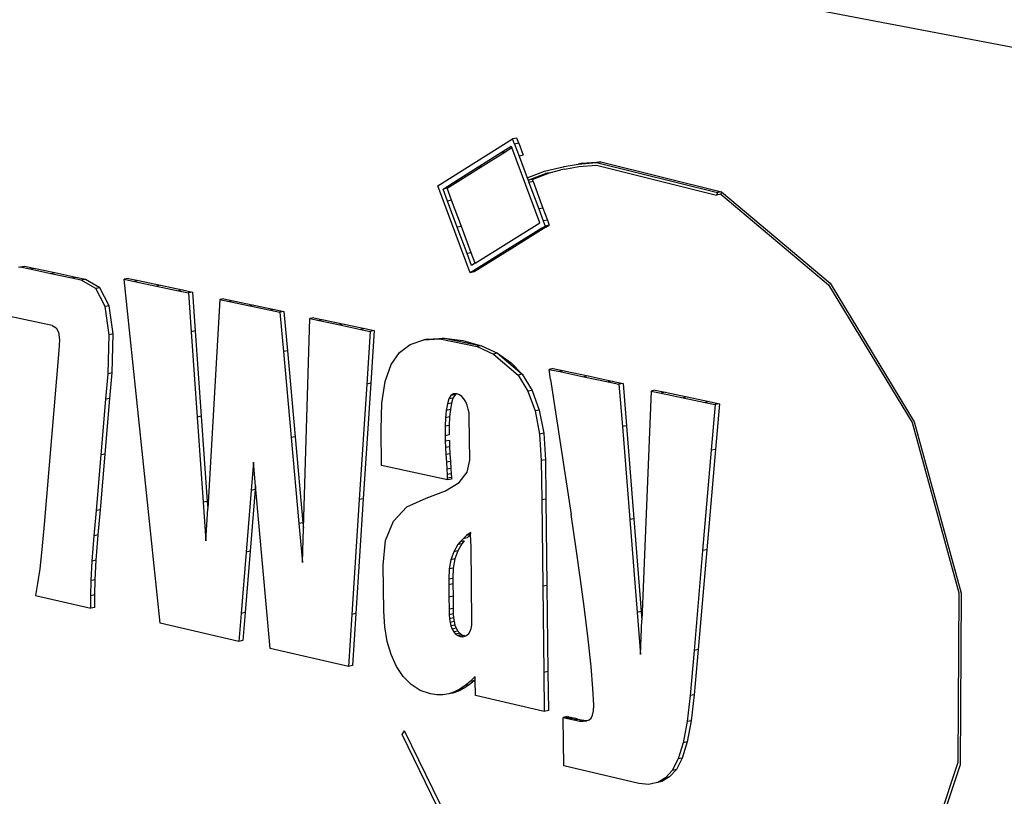
# Model space of a CAD drawing. Units: inches. Extents: x -120 to 121, y -57 to 57.
# Drawn here: x -35 to -31, y -42 to -39 of the extents above; entities that cross this region are included whole.
import ezdxf

# ---------------------------------------------------------------- set-up
doc = ezdxf.new("R2010")
doc.units = ezdxf.units.IN
doc.header["$MEASUREMENT"] = 0
doc.layers.add('DRAW', color=7, linetype='Continuous')

msp = doc.modelspace()

# ---------------------------------------------------------------- linework, layer by layer
at = {"layer": 'DRAW'}
for p, q in [((-30.0106, -39.495), (-39.2517, -37.7251)), ((-32.9774, -39.5136), (-32.9904, -39.5161)), ((-32.9713, -39.5302), (-32.9774, -39.5136)), ((-33.2273, -39.6651), (-32.9904, -39.5161)), ((-33.0286, -39.5605), (-32.9947, -39.5392)), ((-33.0156, -39.558), (-32.993, -39.5438)), ((-32.9947, -39.5392), (-32.993, -39.5438)), ((-32.9041, -39.7821), (-32.993, -39.5438)), ((-32.9843, -39.5326), (-32.9904, -39.5161)), ((-32.9713, -39.5302), (-32.9843, -39.5326)), ((-32.9843, -39.5326), (-32.9701, -39.5706)), ((-32.9713, -39.5302), (-32.9571, -39.5681)), ((-33.103, -39.6073), (-33.0286, -39.5605)), ((-33.09, -39.6048), (-33.0156, -39.558)), ((-33.0156, -39.558), (-33.0286, -39.5605)), ((-32.9571, -39.5681), (-32.9701, -39.5706)), ((-32.9701, -39.5706), (-32.9445, -39.6392)), ((-33.1772, -39.6539), (-33.103, -39.6073)), ((-33.1642, -39.6515), (-33.09, -39.6048)), ((-33.09, -39.6048), (-33.103, -39.6073)), ((-32.89, -39.6182), (-32.8404, -39.6064)), ((-32.8404, -39.6064), (-32.829, -39.6044)), ((-32.829, -39.6044), (-32.8274, -39.604)), ((-32.8274, -39.604), (-32.7831, -39.596)), ((-32.8253, -39.6119), (-32.781, -39.6039)), ((-32.7831, -39.596), (-32.7246, -39.5909)), ((-32.7701, -39.5935), (-32.7831, -39.596)), ((-32.781, -39.6039), (-32.7245, -39.599)), ((-32.7701, -39.5935), (-32.7116, -39.5885)), ((-32.7116, -39.5885), (-32.7246, -39.5909)), ((-32.7246, -39.5909), (-32.3423, -39.6865)), ((-32.7245, -39.599), (-32.3449, -39.694)), ((-32.7116, -39.5885), (-32.3293, -39.684)), ((-32.9445, -39.6392), (-32.89, -39.6182)), ((-32.9445, -39.6392), (-32.9413, -39.6469)), ((-32.9413, -39.6469), (-32.8868, -39.6258)), ((-32.9283, -39.6444), (-32.8738, -39.6234)), ((-32.8738, -39.6234), (-32.8868, -39.6258)), ((-32.8738, -39.6234), (-32.8383, -39.6143)), ((-32.8253, -39.6119), (-32.8383, -39.6143)), ((-33.1249, -39.9399), (-33.2273, -39.6651)), ((-33.2108, -39.6751), (-33.1772, -39.6539)), ((-33.1979, -39.6726), (-33.1642, -39.6515)), ((-33.1642, -39.6515), (-33.1772, -39.6539)), ((-32.9283, -39.6444), (-32.9413, -39.6469)), ((-32.9413, -39.6469), (-32.9389, -39.6541)), ((-32.9259, -39.6516), (-32.9389, -39.6541)), ((-32.9389, -39.6541), (-32.9078, -39.7376)), ((-32.9283, -39.6444), (-32.9259, -39.6516)), ((-32.9259, -39.6516), (-32.8948, -39.7351)), ((-33.1979, -39.6726), (-33.2108, -39.6751)), ((-33.1968, -39.7129), (-33.2108, -39.6751)), ((-33.1838, -39.7104), (-33.1979, -39.6726)), ((-32.3423, -39.6865), (-32.3449, -39.694)), ((-32.3319, -39.6915), (-32.3449, -39.694)), ((-32.3293, -39.684), (-32.3423, -39.6865)), ((-32.3293, -39.684), (-32.3319, -39.6915)), ((-32.3319, -39.6915), (-31.9903, -39.9785)), ((-32.3293, -39.684), (-31.9854, -39.973)), ((-33.1838, -39.7104), (-33.1968, -39.7129)), ((-33.1658, -39.796), (-33.1968, -39.7129)), ((-33.1528, -39.7935), (-33.1838, -39.7104)), ((-32.8948, -39.7351), (-32.9078, -39.7376)), ((-32.9078, -39.7376), (-32.8936, -39.7756)), ((-32.8948, -39.7351), (-32.8806, -39.7731)), ((-33.1528, -39.7935), (-33.1658, -39.796)), ((-33.1348, -39.8791), (-33.1658, -39.796)), ((-33.1218, -39.8767), (-33.1528, -39.7935)), ((-33.1094, -39.9099), (-32.9041, -39.7821)), ((-32.8849, -39.7962), (-32.9189, -39.8173)), ((-32.8979, -39.7987), (-32.8874, -39.7921)), ((-32.8849, -39.7962), (-32.8979, -39.7987)), ((-32.8806, -39.7731), (-32.8936, -39.7756)), ((-32.8936, -39.7756), (-32.8874, -39.7921)), ((-32.8745, -39.7897), (-32.8874, -39.7921)), ((-32.8849, -39.7962), (-32.8745, -39.7897)), ((-32.8806, -39.7731), (-32.8745, -39.7897)), ((-32.9319, -39.8198), (-33.0065, -39.8662)), ((-32.9189, -39.8173), (-32.9935, -39.8637)), ((-32.8979, -39.7987), (-32.9319, -39.8198)), ((-32.9189, -39.8173), (-32.9319, -39.8198)), ((-33.1218, -39.8767), (-33.1348, -39.8791)), ((-33.1207, -39.9169), (-33.1348, -39.8791)), ((-33.1094, -39.9099), (-33.1218, -39.8767)), ((-33.0065, -39.8662), (-33.0808, -39.9124)), ((-32.9935, -39.8637), (-33.0678, -39.9099)), ((-32.9935, -39.8637), (-33.0065, -39.8662)), ((-34.5359, -39.9202), (-34.5488, -39.9226)), ((-34.5058, -39.9266), (-34.5359, -39.9202)), ((-33.1094, -39.9099), (-33.1207, -39.9169)), ((-33.0808, -39.9124), (-33.1145, -39.9334)), ((-33.0678, -39.9099), (-33.1016, -39.9309)), ((-33.0678, -39.9099), (-33.0808, -39.9124)), ((-34.5488, -39.9226), (-34.5548, -39.9233)), ((-34.5187, -39.929), (-34.5488, -39.9226)), ((-34.5058, -39.9266), (-34.5187, -39.929)), ((-34.4524, -39.9431), (-34.5187, -39.929)), ((-34.4395, -39.9407), (-34.5058, -39.9266)), ((-34.4395, -39.9407), (-34.4524, -39.9431)), ((-34.386, -39.9573), (-34.4524, -39.9431)), ((-34.3731, -39.9548), (-34.4395, -39.9407)), ((-33.1145, -39.9334), (-33.1249, -39.9399)), ((-33.1119, -39.9374), (-33.1249, -39.9399)), ((-33.1016, -39.9309), (-33.1145, -39.9334)), ((-33.1016, -39.9309), (-33.1119, -39.9374)), ((-34.3731, -39.9548), (-34.386, -39.9573)), ((-34.3558, -39.9637), (-34.386, -39.9573)), ((-34.3429, -39.9612), (-34.3731, -39.9548)), ((-34.3429, -39.9612), (-34.3558, -39.9637)), ((-34.3094, -39.99), (-34.3558, -39.9637)), ((-34.2965, -39.9875), (-34.3429, -39.9612)), ((-34.2066, -39.958), (-34.2195, -39.9605)), ((-34.1061, -41.0493), (-34.2195, -39.9605)), ((-34.2195, -39.9605), (-34.1878, -39.9672)), ((-34.2066, -39.958), (-34.1749, -39.9647)), ((-34.1749, -39.9647), (-34.1878, -39.9672)), ((-34.1878, -39.9672), (-34.1181, -39.982)), ((-34.1749, -39.9647), (-34.1052, -39.9795)), ((-34.1052, -39.9795), (-34.1181, -39.982)), ((-34.1181, -39.982), (-34.0482, -39.9968)), ((-34.1052, -39.9795), (-34.0352, -39.9943)), ((-31.9903, -39.9785), (-31.7264, -40.4138)), ((-31.9854, -39.973), (-31.7193, -40.4119)), ((-34.2965, -39.9875), (-34.3094, -39.99)), ((-34.28, -40.0469), (-34.3094, -39.99)), ((-34.2671, -40.0444), (-34.2965, -39.9875)), ((-34.0352, -39.9943), (-34.0482, -39.9968)), ((-34.0482, -39.9968), (-34.0163, -40.0036)), ((-34.0352, -39.9943), (-34.0034, -40.0011)), ((-34.0034, -40.0011), (-34.0163, -40.0036)), ((-34.0163, -40.0036), (-34.0078, -40.1266)), ((-34.0034, -40.0011), (-33.9948, -40.1241)), ((-34.2671, -40.0444), (-34.28, -40.0469)), ((-34.2543, -40.1337), (-34.2671, -40.0444)), ((-33.9173, -40.0246), (-33.9557, -40.6864)), ((-33.9044, -40.0221), (-33.9173, -40.0246)), ((-33.9173, -40.0246), (-33.8877, -40.0309)), ((-33.9044, -40.0221), (-33.8748, -40.0284)), ((-33.8748, -40.0284), (-33.8877, -40.0309)), ((-33.8877, -40.0309), (-33.8224, -40.0447)), ((-33.8748, -40.0284), (-33.8094, -40.0422)), ((-33.8094, -40.0422), (-33.8224, -40.0447)), ((-33.8224, -40.0447), (-33.7569, -40.0586)), ((-33.8094, -40.0422), (-33.744, -40.0561)), ((-34.2672, -40.1362), (-34.28, -40.0469)), ((-33.744, -40.0561), (-33.7569, -40.0586)), ((-33.7569, -40.0586), (-33.7271, -40.0649)), ((-33.744, -40.0561), (-33.7142, -40.0624)), ((-33.7142, -40.0624), (-33.7271, -40.0649)), ((-33.7271, -40.0649), (-33.716, -40.1891)), ((-33.7142, -40.0624), (-33.703, -40.1866)), ((-34.4476, -40.1071), (-34.5821, -40.0781)), ((-34.4476, -40.1071), (-34.4348, -40.1138)), ((-33.6525, -40.7485), (-33.6322, -40.0851)), ((-33.6193, -40.0826), (-33.6322, -40.0851)), ((-33.6322, -40.0851), (-33.6025, -40.0914)), ((-33.6193, -40.0826), (-33.5895, -40.0889)), ((-33.5895, -40.0889), (-33.6025, -40.0914)), ((-33.6025, -40.0914), (-33.537, -40.1053)), ((-33.5895, -40.0889), (-33.5241, -40.1027)), ((-33.5241, -40.1027), (-33.537, -40.1053)), ((-33.537, -40.1053), (-33.4714, -40.1192)), ((-33.5241, -40.1027), (-33.4584, -40.1167)), ((-34.4348, -40.1138), (-34.4275, -40.1282)), ((-34.4275, -40.1282), (-34.4249, -40.1519)), ((-34.2711, -40.2597), (-34.2672, -40.1362)), ((-34.2543, -40.1337), (-34.2672, -40.1362)), ((-34.2582, -40.2572), (-34.2543, -40.1337)), ((-33.9948, -40.1241), (-34.0078, -40.1266)), ((-34.0078, -40.1266), (-33.9889, -40.3969)), ((-33.9948, -40.1241), (-33.976, -40.3943)), ((-33.4584, -40.1167), (-33.4714, -40.1192)), ((-33.4714, -40.1192), (-33.4415, -40.1255)), ((-33.4584, -40.1167), (-33.4286, -40.123)), ((-33.4415, -40.1255), (-33.4523, -40.2922)), ((-33.4286, -40.123), (-33.4415, -40.1255)), ((-33.4286, -40.123), (-33.4394, -40.2897)), ((-34.4249, -40.1519), (-34.4265, -40.1864)), ((-33.3488, -40.1924), (-33.3143, -40.1669)), ((-33.3143, -40.1669), (-33.2716, -40.1525)), ((-33.2716, -40.1525), (-33.2206, -40.1493)), ((-33.2586, -40.15), (-33.2716, -40.1525)), ((-33.2586, -40.15), (-33.2076, -40.1467)), ((-33.2076, -40.1467), (-33.2206, -40.1493)), ((-33.2206, -40.1493), (-33.1023, -40.1738)), ((-33.2076, -40.1467), (-33.1483, -40.1546)), ((-33.2076, -40.1467), (-33.0893, -40.1712)), ((-33.1483, -40.1546), (-33.0893, -40.1712)), ((-34.4265, -40.1864), (-34.4728, -40.7369)), ((-33.703, -40.1866), (-33.716, -40.1891)), ((-33.716, -40.1891), (-33.6914, -40.4618)), ((-33.703, -40.1866), (-33.6785, -40.4593)), ((-33.3752, -40.2308), (-33.3488, -40.1924)), ((-33.0893, -40.1712), (-33.1023, -40.1738)), ((-33.1023, -40.1738), (-33.0513, -40.1972)), ((-33.0893, -40.1712), (-33.0383, -40.1946)), ((-33.0383, -40.1946), (-33.0513, -40.1972)), ((-33.0513, -40.1972), (-32.9731, -40.264)), ((-33.0383, -40.1946), (-32.9602, -40.2614)), ((-33.0383, -40.1946), (-32.9953, -40.2247)), ((-33.3937, -40.2842), (-33.3752, -40.2308)), ((-32.9953, -40.2247), (-32.9602, -40.2614)), ((-34.2779, -40.3401), (-34.2711, -40.2597)), ((-34.2582, -40.2572), (-34.2711, -40.2597)), ((-34.265, -40.3376), (-34.2582, -40.2572)), ((-32.9602, -40.2614), (-32.9731, -40.264)), ((-32.9731, -40.264), (-32.9419, -40.3152)), ((-32.9602, -40.2614), (-32.9289, -40.3126)), ((-32.8622, -40.2431), (-32.8751, -40.2457)), ((-32.8703, -40.2777), (-32.8751, -40.2457)), ((-32.8751, -40.2457), (-32.8407, -40.253)), ((-32.8622, -40.2431), (-32.8277, -40.2504)), ((-32.8277, -40.2504), (-32.8407, -40.253)), ((-32.8407, -40.253), (-32.7647, -40.2691)), ((-32.8277, -40.2504), (-32.7518, -40.2665)), ((-33.4523, -40.2922), (-33.476, -40.6577)), ((-33.4394, -40.2897), (-33.4631, -40.6551)), ((-33.4394, -40.2897), (-33.4523, -40.2922)), ((-33.4042, -40.3525), (-33.3937, -40.2842)), ((-32.8703, -40.2777), (-32.8056, -40.7047)), ((-32.7518, -40.2665), (-32.7647, -40.2691)), ((-32.7647, -40.2691), (-32.6886, -40.2853)), ((-32.7518, -40.2665), (-32.6756, -40.2827)), ((-32.6756, -40.2827), (-32.6886, -40.2853)), ((-32.6886, -40.2853), (-32.6539, -40.2926)), ((-32.6756, -40.2827), (-32.641, -40.29)), ((-32.641, -40.29), (-32.6539, -40.2926)), ((-32.6539, -40.2926), (-32.6432, -40.4267)), ((-32.641, -40.29), (-32.6303, -40.4241)), ((-33.1771, -40.3231), (-33.1856, -40.3286)), ((-33.1727, -40.326), (-33.1856, -40.3286)), ((-33.1727, -40.326), (-33.1794, -40.3367)), ((-33.1679, -40.323), (-33.1771, -40.3231)), ((-33.1679, -40.323), (-33.1727, -40.326)), ((-33.1666, -40.3229), (-33.1679, -40.323)), ((-33.1587, -40.3259), (-33.1666, -40.3229)), ((-33.1515, -40.3311), (-33.1587, -40.3259)), ((-32.9289, -40.3126), (-32.9419, -40.3152)), ((-32.9419, -40.3152), (-32.9192, -40.3774)), ((-32.9289, -40.3126), (-32.9062, -40.3748)), ((-32.5518, -40.3143), (-32.5814, -41.039)), ((-32.5389, -40.3117), (-32.5518, -40.3143)), ((-32.5518, -40.3143), (-32.5202, -40.321)), ((-32.5389, -40.3117), (-32.5073, -40.3184)), ((-32.5073, -40.3184), (-32.5202, -40.321)), ((-32.5202, -40.321), (-32.4507, -40.3357)), ((-32.5073, -40.3184), (-32.4377, -40.3331)), ((-34.293, -40.5166), (-34.2779, -40.3401)), ((-34.2801, -40.5141), (-34.265, -40.3376)), ((-34.265, -40.3376), (-34.2779, -40.3401)), ((-33.4068, -40.4356), (-33.4042, -40.3525)), ((-33.1971, -40.3553), (-33.2004, -40.3755)), ((-33.1923, -40.3393), (-33.1971, -40.3553)), ((-33.1842, -40.3527), (-33.1971, -40.3553)), ((-33.1856, -40.3286), (-33.1923, -40.3393)), ((-33.1794, -40.3367), (-33.1923, -40.3393)), ((-33.1842, -40.3527), (-33.1875, -40.3729)), ((-33.1794, -40.3367), (-33.1842, -40.3527)), ((-33.1449, -40.3385), (-33.1515, -40.3311)), ((-33.139, -40.3483), (-33.1449, -40.3385)), ((-33.1342, -40.3595), (-33.139, -40.3483)), ((-32.4377, -40.3331), (-32.4507, -40.3357)), ((-32.4507, -40.3357), (-32.3809, -40.3505)), ((-32.4377, -40.3331), (-32.368, -40.3479)), ((-32.368, -40.3479), (-32.3809, -40.3505)), ((-32.3809, -40.3505), (-32.3492, -40.3573)), ((-32.368, -40.3479), (-32.3362, -40.3546)), ((-32.3492, -40.3573), (-32.3617, -40.5019)), ((-32.3362, -40.3546), (-32.3492, -40.3573)), ((-32.3362, -40.3546), (-32.3488, -40.4993)), ((-33.2004, -40.3755), (-33.2027, -40.399)), ((-33.1875, -40.3729), (-33.2004, -40.3755)), ((-33.1875, -40.3729), (-33.1898, -40.3964)), ((-33.1307, -40.3712), (-33.1342, -40.3595)), ((-33.1285, -40.3834), (-33.1307, -40.3712)), ((-33.1276, -40.3962), (-33.1285, -40.3834)), ((-32.9062, -40.3748), (-32.9192, -40.3774)), ((-32.9192, -40.3774), (-32.9051, -40.4505)), ((-32.9062, -40.3748), (-32.8922, -40.4479)), ((-33.976, -40.3943), (-33.9889, -40.3969)), ((-33.9889, -40.3969), (-33.9702, -40.6664)), ((-33.976, -40.3943), (-33.9573, -40.6638)), ((-33.2027, -40.399), (-33.2039, -40.4257)), ((-33.1898, -40.3964), (-33.2027, -40.399)), ((-33.1898, -40.3964), (-33.1909, -40.4231)), ((-33.1258, -40.5336), (-33.1276, -40.3962)), ((-31.7264, -40.4138), (-31.5785, -40.9525)), ((-31.7193, -40.4119), (-31.5703, -40.9543)), ((-33.4051, -40.5502), (-33.4068, -40.4356)), ((-33.2039, -40.4257), (-33.204, -40.4556)), ((-33.1909, -40.4231), (-33.2039, -40.4257)), ((-33.1909, -40.4231), (-33.191, -40.453)), ((-32.8922, -40.4479), (-32.9051, -40.4505)), ((-32.9051, -40.4505), (-32.8997, -40.5345)), ((-32.8922, -40.4479), (-32.8868, -40.5319)), ((-32.6303, -40.4241), (-32.6432, -40.4267)), ((-32.6432, -40.4267), (-32.6198, -40.7211)), ((-32.6303, -40.4241), (-32.6069, -40.7184)), ((-33.6785, -40.4593), (-33.6914, -40.4618)), ((-33.6914, -40.4618), (-33.6669, -40.734)), ((-33.6785, -40.4593), (-33.654, -40.7313)), ((-33.191, -40.453), (-33.204, -40.4556)), ((-33.204, -40.4556), (-33.2036, -40.4734)), ((-33.1906, -40.4708), (-33.2036, -40.4734)), ((-33.2036, -40.4734), (-33.2028, -40.4933)), ((-33.1906, -40.4708), (-33.1899, -40.4907)), ((-33.1899, -40.4907), (-33.2028, -40.4933)), ((-33.2028, -40.4933), (-33.2017, -40.5153)), ((-33.1888, -40.5127), (-33.2017, -40.5153)), ((-33.1899, -40.4907), (-33.1888, -40.5127)), ((-33.1888, -40.5127), (-33.1874, -40.5369)), ((-32.3617, -40.5019), (-32.3891, -40.8192)), ((-32.3488, -40.4993), (-32.3762, -40.8165)), ((-32.3488, -40.4993), (-32.3617, -40.5019)), ((-34.308, -40.6927), (-34.293, -40.5166)), ((-34.2952, -40.6901), (-34.2801, -40.5141)), ((-34.2801, -40.5141), (-34.293, -40.5166)), ((-33.8108, -40.5399), (-33.818, -40.6288)), ((-33.8042, -40.6139), (-33.8108, -40.5399)), ((-33.2017, -40.5153), (-33.2003, -40.5396)), ((-33.1874, -40.5369), (-33.2003, -40.5396)), ((-33.2003, -40.5396), (-33.1989, -40.562)), ((-33.1874, -40.5369), (-33.186, -40.5594)), ((-33.1341, -40.571), (-33.1258, -40.5336)), ((-32.8868, -40.5319), (-32.8997, -40.5345)), ((-32.8997, -40.5345), (-32.8983, -40.659)), ((-32.8868, -40.5319), (-32.8853, -40.6563)), ((-33.197, -40.5957), (-33.4051, -40.5502)), ((-33.186, -40.5594), (-33.1989, -40.562)), ((-33.1989, -40.562), (-33.1979, -40.5789)), ((-33.186, -40.5594), (-33.1849, -40.5763)), ((-33.16, -40.6033), (-33.1341, -40.571)), ((-33.2034, -40.6306), (-33.16, -40.6033)), ((-33.1849, -40.5763), (-33.1979, -40.5789)), ((-33.1979, -40.5789), (-33.1972, -40.5901)), ((-33.1843, -40.5875), (-33.1972, -40.5901)), ((-33.1972, -40.5901), (-33.197, -40.5957)), ((-33.1841, -40.5931), (-33.197, -40.5957)), ((-33.1849, -40.5763), (-33.1843, -40.5875)), ((-33.1843, -40.5875), (-33.1841, -40.5931)), ((-33.818, -40.6288), (-33.8339, -40.8238)), ((-33.8052, -40.6262), (-33.821, -40.8212)), ((-33.8052, -40.6262), (-33.818, -40.6288)), ((-33.8042, -40.6139), (-33.8052, -40.6262)), ((-33.7575, -41.1293), (-33.8042, -40.6139)), ((-33.2642, -40.6529), (-33.2034, -40.6306)), ((-33.9573, -40.6638), (-33.9702, -40.6664)), ((-33.9702, -40.6664), (-33.9616, -40.7887)), ((-33.9573, -40.6638), (-33.9557, -40.6864)), ((-33.476, -40.6577), (-33.4996, -41.0213)), ((-33.4631, -40.6551), (-33.4867, -41.0186)), ((-33.4631, -40.6551), (-33.476, -40.6577)), ((-33.3249, -40.681), (-33.2642, -40.6529)), ((-32.8853, -40.6563), (-32.8983, -40.659)), ((-32.8983, -40.659), (-32.895, -40.9322)), ((-32.8853, -40.6563), (-32.8821, -40.9295)), ((-34.3149, -40.7725), (-34.308, -40.6927)), ((-34.2952, -40.6901), (-34.308, -40.6927)), ((-34.302, -40.7699), (-34.2952, -40.6901)), ((-33.9616, -40.7887), (-33.9557, -40.6864)), ((-33.3677, -40.7257), (-33.3249, -40.681)), ((-33.654, -40.7313), (-33.6669, -40.734)), ((-33.654, -40.7313), (-33.6525, -40.7485)), ((-33.3929, -40.7872), (-33.3677, -40.7257)), ((-32.7896, -40.8134), (-32.8056, -40.7047)), ((-32.6069, -40.7184), (-32.6198, -40.7211)), ((-32.6198, -40.7211), (-32.5964, -41.0147)), ((-32.6069, -40.7184), (-32.5835, -41.012)), ((-34.4728, -40.7369), (-34.4802, -40.8161)), ((-33.6669, -40.734), (-33.6558, -40.8574)), ((-33.6558, -40.8574), (-33.6525, -40.7485)), ((-33.1228, -40.7615), (-33.1362, -40.772)), ((-33.1233, -40.7693), (-33.1228, -40.7615)), ((-34.321, -40.8523), (-34.3149, -40.7725)), ((-34.302, -40.7699), (-34.3149, -40.7725)), ((-34.3082, -40.8497), (-34.302, -40.7699)), ((-33.4004, -40.8653), (-33.3929, -40.7872)), ((-33.1567, -40.7914), (-33.1639, -40.8004)), ((-33.1475, -40.7819), (-33.1567, -40.7914)), ((-33.1438, -40.7887), (-33.1567, -40.7914)), ((-33.1438, -40.7887), (-33.151, -40.7977)), ((-33.1362, -40.772), (-33.1475, -40.7819)), ((-33.1346, -40.7792), (-33.1475, -40.7819)), ((-33.1233, -40.7693), (-33.1362, -40.772)), ((-33.1233, -40.7693), (-33.1346, -40.7792)), ((-33.1222, -40.8058), (-33.1233, -40.7693)), ((-34.4802, -40.8161), (-34.4872, -40.877)), ((-33.8339, -40.8238), (-33.8496, -41.0183)), ((-33.821, -40.8212), (-33.8368, -41.0156)), ((-33.821, -40.8212), (-33.8339, -40.8238)), ((-33.1769, -40.8227), (-33.186, -40.8484)), ((-33.1639, -40.8004), (-33.1769, -40.8227)), ((-33.164, -40.8201), (-33.1769, -40.8227)), ((-33.164, -40.8201), (-33.1731, -40.8458)), ((-33.151, -40.7977), (-33.164, -40.8201)), ((-33.151, -40.7977), (-33.1639, -40.8004)), ((-33.1191, -41.0443), (-33.1222, -40.8058)), ((-32.7758, -40.9108), (-32.7896, -40.8134)), ((-32.3891, -40.8192), (-32.4164, -41.1351)), ((-32.3762, -40.8165), (-32.4035, -41.1323)), ((-32.3762, -40.8165), (-32.3891, -40.8192)), ((-34.3245, -40.9141), (-34.321, -40.8523)), ((-34.3082, -40.8497), (-34.321, -40.8523)), ((-34.3116, -40.9115), (-34.3082, -40.8497)), ((-33.186, -40.8484), (-33.1913, -40.8775)), ((-33.1731, -40.8458), (-33.186, -40.8484)), ((-33.1731, -40.8458), (-33.1784, -40.8749)), ((-34.4872, -40.877), (-34.4941, -40.9239)), ((-33.3983, -41.0105), (-33.4004, -40.8653)), ((-33.1913, -40.8775), (-33.1927, -40.91)), ((-33.1784, -40.8749), (-33.1913, -40.8775)), ((-33.1784, -40.8749), (-33.1798, -40.9073)), ((-34.3257, -40.9625), (-34.3245, -40.9141)), ((-34.3116, -40.9115), (-34.3245, -40.9141)), ((-34.3128, -40.9598), (-34.3116, -40.9115)), ((-33.1798, -40.9073), (-33.1927, -40.91)), ((-33.1927, -40.91), (-33.1925, -40.9276)), ((-33.1798, -40.9073), (-33.1796, -40.9249)), ((-32.7642, -40.9966), (-32.7758, -40.9108)), ((-34.4941, -40.9239), (-34.501, -40.9614)), ((-33.1796, -40.9249), (-33.1925, -40.9276)), ((-33.1925, -40.9276), (-33.1919, -40.9662)), ((-33.1796, -40.9249), (-33.1791, -40.9636)), ((-32.8821, -40.9295), (-32.895, -40.9322)), ((-32.895, -40.9322), (-32.8917, -41.2047)), ((-32.8821, -40.9295), (-32.8788, -41.2019)), ((-34.501, -40.9614), (-34.3253, -41.0018)), ((-34.3128, -40.9598), (-34.3257, -40.9625)), ((-34.3253, -41.0018), (-34.3257, -40.9625)), ((-34.3124, -40.9991), (-34.3128, -40.9598)), ((-33.1791, -40.9636), (-33.1919, -40.9662)), ((-33.1919, -40.9662), (-33.1914, -41.0049)), ((-33.1791, -40.9636), (-33.1785, -41.0022)), ((-31.5785, -40.9525), (-31.5816, -41.49)), ((-31.5703, -40.9543), (-31.5736, -41.4969)), ((-34.3124, -40.9991), (-34.3253, -41.0018)), ((-33.3952, -41.0608), (-33.3983, -41.0105)), ((-33.1785, -41.0022), (-33.1914, -41.0049)), ((-33.1914, -41.0049), (-33.1912, -41.0225)), ((-33.1785, -41.0022), (-33.1783, -41.0198)), ((-32.7513, -41.0999), (-32.7642, -40.9966)), ((-33.8496, -41.0183), (-33.8568, -41.1065)), ((-33.8368, -41.0156), (-33.8496, -41.0183)), ((-33.8368, -41.0156), (-33.8439, -41.1038)), ((-33.4996, -41.0213), (-33.5103, -41.186)), ((-33.4867, -41.0186), (-33.4996, -41.0213)), ((-33.4867, -41.0186), (-33.4974, -41.1833)), ((-33.1783, -41.0198), (-33.1912, -41.0225)), ((-33.1912, -41.0225), (-33.1905, -41.035)), ((-33.1776, -41.0323), (-33.1905, -41.035)), ((-33.1905, -41.035), (-33.1886, -41.0467)), ((-33.1783, -41.0198), (-33.1776, -41.0323)), ((-33.1776, -41.0323), (-33.1758, -41.044)), ((-32.5835, -41.012), (-32.5964, -41.0147)), ((-32.5964, -41.0147), (-32.5858, -41.1479)), ((-32.5858, -41.1479), (-32.5814, -41.039)), ((-32.5835, -41.012), (-32.5814, -41.039)), ((-33.8568, -41.1065), (-34.1061, -41.0493)), ((-33.3875, -41.1068), (-33.3952, -41.0608)), ((-33.1758, -41.044), (-33.1886, -41.0467)), ((-33.1886, -41.0467), (-33.1857, -41.0576)), ((-33.1729, -41.0549), (-33.1857, -41.0576)), ((-33.1857, -41.0576), (-33.1817, -41.0678)), ((-33.1689, -41.0651), (-33.1817, -41.0678)), ((-33.1817, -41.0678), (-33.1767, -41.0766)), ((-33.1639, -41.0739), (-33.1767, -41.0766)), ((-33.1758, -41.044), (-33.1729, -41.0549)), ((-33.1729, -41.0549), (-33.1689, -41.0651)), ((-33.1689, -41.0651), (-33.1639, -41.0739)), ((-33.1639, -41.0739), (-33.1579, -41.0806)), ((-33.1293, -41.0815), (-33.1247, -41.0742)), ((-33.1247, -41.0742), (-33.1215, -41.0656)), ((-33.1215, -41.0656), (-33.1196, -41.0556)), ((-33.1196, -41.0556), (-33.1191, -41.0443)), ((-33.8439, -41.1038), (-33.8568, -41.1065)), ((-33.1767, -41.0766), (-33.1708, -41.0833)), ((-33.1579, -41.0806), (-33.1708, -41.0833)), ((-33.1708, -41.0833), (-33.164, -41.0882)), ((-33.1511, -41.0855), (-33.164, -41.0882)), ((-33.164, -41.0882), (-33.1562, -41.091)), ((-33.1579, -41.0806), (-33.1511, -41.0855)), ((-33.1434, -41.0883), (-33.1562, -41.091)), ((-33.1562, -41.091), (-33.1484, -41.0918)), ((-33.1511, -41.0855), (-33.1434, -41.0883)), ((-33.1484, -41.0918), (-33.1413, -41.0905)), ((-33.1434, -41.0883), (-33.1382, -41.0888)), ((-33.1413, -41.0905), (-33.1382, -41.0888)), ((-33.1382, -41.0888), (-33.1349, -41.0871)), ((-33.1349, -41.0871), (-33.1293, -41.0815)), ((-32.7419, -41.1863), (-32.7513, -41.0999)), ((-33.5103, -41.186), (-33.7575, -41.1293)), ((-33.3752, -41.1486), (-33.3875, -41.1068)), ((-32.4164, -41.1351), (-32.4288, -41.2782)), ((-32.4035, -41.1323), (-32.4164, -41.1351)), ((-32.4035, -41.1323), (-32.4159, -41.2754)), ((-33.3582, -41.1862), (-33.3752, -41.1486)), ((-33.4974, -41.1833), (-33.5103, -41.186)), ((-33.337, -41.2182), (-33.3582, -41.1862)), ((-32.7361, -41.2559), (-32.7419, -41.1863)), ((-33.312, -41.2434), (-33.337, -41.2182)), ((-33.1092, -41.2174), (-33.1245, -41.2331)), ((-33.1091, -41.2278), (-33.1116, -41.2304)), ((-33.1091, -41.2278), (-33.1092, -41.2174)), ((-33.1084, -41.2782), (-33.1091, -41.2278)), ((-32.8788, -41.2019), (-32.8917, -41.2047)), ((-32.8917, -41.2047), (-32.8902, -41.3283)), ((-32.8788, -41.2019), (-32.8773, -41.3255)), ((-33.2832, -41.2617), (-33.312, -41.2434)), ((-33.1572, -41.2577), (-33.1746, -41.2667)), ((-33.1443, -41.255), (-33.1618, -41.2639)), ((-33.1405, -41.2465), (-33.1572, -41.2577)), ((-33.1443, -41.255), (-33.1572, -41.2577)), ((-33.1276, -41.2438), (-33.1443, -41.255)), ((-33.1245, -41.2331), (-33.1405, -41.2465)), ((-33.1276, -41.2438), (-33.1405, -41.2465)), ((-33.1116, -41.2304), (-33.1276, -41.2438)), ((-33.1116, -41.2304), (-33.1245, -41.2331)), ((-32.7339, -41.3087), (-32.7361, -41.2559)), ((-33.2505, -41.2731), (-33.2832, -41.2617)), ((-33.2307, -41.2761), (-33.2505, -41.2731)), ((-33.2114, -41.2761), (-33.2307, -41.2761)), ((-33.1927, -41.2729), (-33.2114, -41.2761)), ((-33.1746, -41.2667), (-33.1927, -41.2729)), ((-33.1799, -41.2702), (-33.1927, -41.2729)), ((-33.1618, -41.2639), (-33.1799, -41.2702)), ((-33.1618, -41.2639), (-33.1746, -41.2667)), ((-32.8902, -41.3283), (-33.1084, -41.2782)), ((-32.4288, -41.2782), (-32.4384, -41.3605)), ((-32.4159, -41.2754), (-32.4288, -41.2782)), ((-32.4159, -41.2754), (-32.4256, -41.3577)), ((-32.7346, -41.3262), (-32.7339, -41.3087)), ((-32.8773, -41.3255), (-32.8902, -41.3283)), ((-32.8174, -41.3448), (-32.8303, -41.3475)), ((-32.8285, -41.5008), (-32.8303, -41.3475)), ((-32.8303, -41.3475), (-32.8258, -41.3486)), ((-32.8129, -41.3458), (-32.8258, -41.3486)), ((-32.8258, -41.3486), (-32.8212, -41.3496)), ((-32.8083, -41.3469), (-32.8212, -41.3496)), ((-32.8212, -41.3496), (-32.8165, -41.3507)), ((-32.8174, -41.3448), (-32.8129, -41.3458)), ((-32.8036, -41.3479), (-32.8165, -41.3507)), ((-32.8165, -41.3507), (-32.8118, -41.3518)), ((-32.8129, -41.3458), (-32.8083, -41.3469)), ((-32.7989, -41.349), (-32.8118, -41.3518)), ((-32.8118, -41.3518), (-32.8069, -41.3529)), ((-32.8083, -41.3469), (-32.8036, -41.3479)), ((-32.7941, -41.3501), (-32.8069, -41.3529)), ((-32.8069, -41.3529), (-32.797, -41.3552)), ((-32.8036, -41.3479), (-32.7989, -41.349)), ((-32.7989, -41.349), (-32.7941, -41.3501)), ((-32.7842, -41.3524), (-32.797, -41.3552)), ((-32.7842, -41.3524), (-32.7941, -41.3501)), ((-32.7791, -41.3535), (-32.792, -41.3563)), ((-32.7842, -41.3524), (-32.7791, -41.3535)), ((-32.7791, -41.3535), (-32.7659, -41.3559)), ((-32.7487, -41.3552), (-32.742, -41.3494)), ((-32.742, -41.3494), (-32.7373, -41.3398)), ((-32.7373, -41.3398), (-32.7346, -41.3262)), ((-32.797, -41.3552), (-32.792, -41.3563)), ((-32.792, -41.3563), (-32.7787, -41.3587)), ((-32.7659, -41.3559), (-32.7787, -41.3587)), ((-32.7787, -41.3587), (-32.7671, -41.3593)), ((-32.7671, -41.3593), (-32.7571, -41.3581)), ((-32.7659, -41.3559), (-32.7542, -41.3565)), ((-32.7571, -41.3581), (-32.7542, -41.3565)), ((-32.7542, -41.3565), (-32.7515, -41.3562)), ((-32.7515, -41.3562), (-32.7487, -41.3552)), ((-32.4384, -41.3605), (-32.451, -41.4274)), ((-32.4256, -41.3577), (-32.4384, -41.3605)), ((-32.4256, -41.3577), (-32.4382, -41.4246)), ((-33.3401, -41.4009), (-33.3326, -41.3897)), ((-33.1556, -41.7793), (-33.3401, -41.4009)), ((-33.148, -41.7682), (-33.3326, -41.3897)), ((-32.451, -41.4274), (-32.4666, -41.4788)), ((-32.4382, -41.4246), (-32.4537, -41.476)), ((-32.4382, -41.4246), (-32.451, -41.4274)), ((-32.4666, -41.4788), (-32.4851, -41.5147)), ((-32.4537, -41.476), (-32.4722, -41.5119)), ((-32.4537, -41.476), (-32.4666, -41.4788)), ((-32.5906, -41.556), (-32.8285, -41.5008)), ((-31.5816, -41.49), (-31.727, -41.9268)), ((-31.5736, -41.4969), (-31.7202, -41.9373)), ((-32.5067, -41.5385), (-32.5314, -41.5533)), ((-32.4938, -41.5357), (-32.5186, -41.5504)), ((-32.4851, -41.5147), (-32.5067, -41.5385)), ((-32.4938, -41.5357), (-32.5067, -41.5385)), ((-32.4722, -41.5119), (-32.4938, -41.5357)), ((-32.4722, -41.5119), (-32.4851, -41.5147)), ((-32.5594, -41.5591), (-32.5906, -41.556)), ((-32.5465, -41.5563), (-32.5594, -41.5591)), ((-32.5314, -41.5533), (-32.5465, -41.5563)), ((-32.5186, -41.5504), (-32.5314, -41.5533))]:
    msp.add_line(p, q, dxfattribs=at)

doc.saveas('drawing.dxf')
